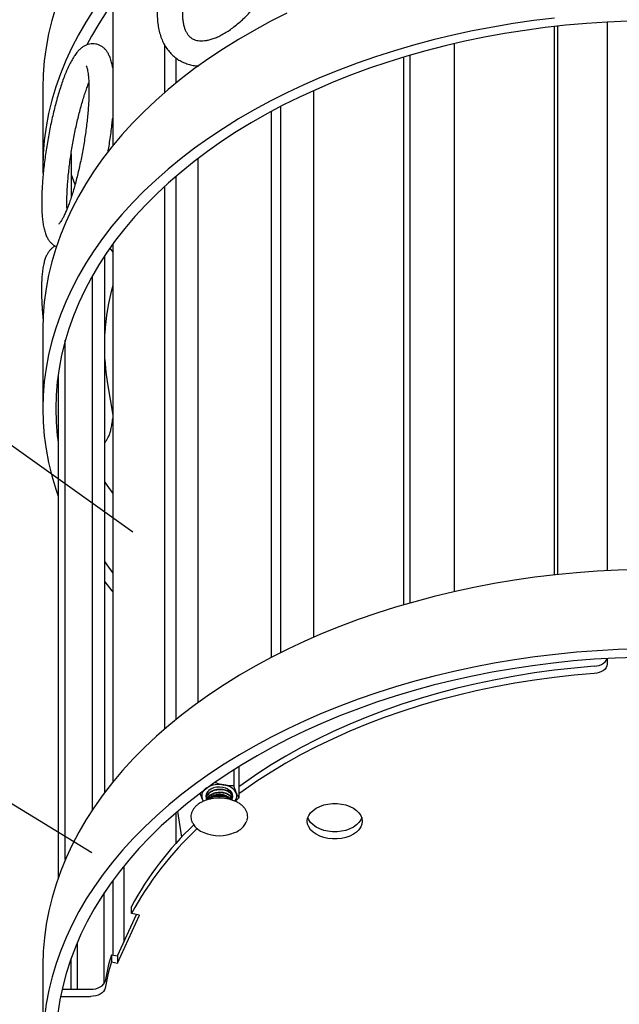
# Model space of a CAD drawing. Units: inches. Extents: x 0.1 to 8.5, y 0.3 to 10.8.
# Drawn here: x 5.6 to 6.6, y 3.6 to 5.1 of the extents above; entities that cross this region are included whole.
import ezdxf

# ---------------------------------------------------------------- set-up
doc = ezdxf.new("R2010")
doc.units = ezdxf.units.IN
doc.header["$MEASUREMENT"] = 0
doc.dimstyles.new('SLDDIMSTYLE1', dxfattribs={"dimtxt": 0.18, "dimasz": 0.098425, "dimexe": 0, "dimexo": 0.0625, "dimgap": 0, "dimtad": 0, "dimtih": 1, "dimtoh": 1, "dimdec": 0, "dimrnd": 1e-09, "dimzin": 0, "dimdsep": 46, "dimlunit": 5, "dimtxsty": 'Standard', "dimblk1": 'NONE', "dimblk2": 'NONE', "dimsah": 1, "dimcen": 0.09, "dimadec": 0, "dimazin": 0, "dimtfac": 0.098425, "dimtdec": 0, "dimtofl": 0, "dimtmove": 0, "dimatfit": 3, "dimldrblk": 'NONE', "dimfxl": 0, "dimfrac": 2, "dimtolj": 1, "dimtzin": 0, "dimarcsym": 0})

# ---------------------------------------------------------------- blocks, each defined once
blk = doc.blocks.new('_None')

msp = doc.modelspace()

# ---------------------------------------------------------------- linework, layer by layer
at = {"color": 7, "linetype": 'Continuous', "lineweight": 25}
for p, q in [((5.75181963, 5.15998014), (5.75181963, 4.93086093)), ((6.46162489, 4.24233269), (6.46162489, 5.12245891)), ((6.46698333, 4.24291527), (6.46698333, 5.12305438)), ((6.54600527, 5.12955347), (6.54600527, 4.24927513)), ((5.83515296, 5.0931699), (5.83515296, 5.01632188)), ((6.3005654, 4.21540261), (6.3005654, 5.09490424)), ((6.21892783, 5.07321947), (6.21892783, 4.19425071)), ((6.2293445, 5.07630285), (6.2293445, 4.19725593)), ((5.85319516, 5.07224576), (5.85319516, 5.03144427)), ((5.63975527, 5.02384726), (5.63975527, 4.89617318)), ((6.07459026, 5.01965384), (6.07459026, 4.14218715)), ((6.02174006, 4.11751661), (6.02174006, 4.99415731)), ((6.0070333, 4.110018), (6.0070333, 4.98639044)), ((5.68501282, 4.91826567), (5.68501282, 4.84765565)), ((5.88898542, 4.03751106), (5.88898542, 4.91076388)), ((5.85319516, 4.88179944), (5.85319516, 4.01005168)), ((5.83515296, 4.86574651), (5.83515296, 3.99492929)), ((5.75181963, 4.77296811), (5.75181963, 3.90946834)), ((5.74718632, 4.7665042), (5.75181963, 4.7600403)), ((5.73930233, 3.89348866), (5.73930233, 4.75503223)), ((5.71918791, 3.86513967), (5.71918791, 4.72244877)), ((5.73930233, 4.6503021), (5.74080044, 4.64807341)), ((5.63975527, 4.63683522), (5.63975527, 4.50916115)), ((5.74013411, 4.63535684), (5.73930233, 4.63958796)), ((5.67578247, 3.78551537), (5.67578247, 4.61901438)), ((5.66417949, 4.56272678), (5.66417949, 3.75589291)), ((5.74358779, 4.54909487), (5.75181963, 4.49872653)), ((6.54600527, 4.10816088), (6.54600527, 4.09912763)), ((5.9461656, 3.92926174), (5.9461656, 3.90459626)), ((5.95462703, 3.93460575), (5.95462703, 3.884298)), ((5.90221521, 3.88841203), (5.90221521, 3.88779822)), ((5.90235318, 3.88887117), (5.9022191, 3.88841154)), ((5.90301153, 3.88621742), (5.90248014, 3.88814105)), ((5.90372363, 3.89356903), (5.9035597, 3.89300707)), ((5.90221521, 3.88350149), (5.90221521, 3.88288768)), ((5.92304854, 3.88710225), (5.92304854, 3.88417931)), ((5.94388187, 3.88534295), (5.94388187, 3.88595676)), ((5.85319516, 3.86040685), (5.85319516, 3.81122554)), ((5.85578011, 3.86262112), (5.8625198, 3.82138283)), ((5.76986182, 3.77507105), (5.76986182, 3.65316477)), ((5.75181963, 3.75157552), (5.75181963, 3.63228822)), ((5.73821655, 3.58698721), (5.73821655, 3.73200928)), ((5.78188424, 3.6989034), (5.78188424, 3.71034938)), ((5.79474985, 3.69648782), (5.78188424, 3.6989034)), ((5.75970258, 3.63080816), (5.78995747, 3.69738761)), ((5.75970258, 3.61936218), (5.79474985, 3.69648782)), ((5.6953491, 3.57724252), (5.6953491, 3.65307895)), ((5.68501282, 3.57724252), (5.68501282, 3.62671387)), ((5.74970373, 3.63268549), (5.74970373, 3.62123951)), ((5.74970373, 3.63268549), (5.75970258, 3.63080816)), ((5.74970373, 3.62123951), (5.75970258, 3.61936218)), ((5.75970258, 3.63080816), (5.75970258, 3.61936218)), ((5.63975527, 3.61544263), (5.63975527, 3.48776856)), ((5.67064115, 3.57724252), (5.7162894, 3.57724252)), ((5.66822413, 3.56579654), (5.7162894, 3.56579654))]:
    msp.add_line(p, q, dxfattribs=at)
at = {"color": 7, "linetype": 'Continuous', "lineweight": 25, "flags": 128}
for points in [[(5.89026521, 5.2987487), (5.88247772, 5.29276604), (5.86162667, 5.27595946), (5.84169051, 5.25870029), (5.82269301, 5.24100908), (5.8046568, 5.22290693), (5.78760339, 5.2044154), (5.77155308, 5.18555653), (5.75652501, 5.1663528), (5.7425371, 5.14682709), (5.729606, 5.12700268), (5.71774713, 5.10690318), (5.71027681, 5.09304044)], [(5.66045331, 5.15326398), (5.65414429, 5.13192588), (5.6489723, 5.11046176), (5.64494338, 5.08889665), (5.64206222, 5.0672557), (5.64033218, 5.04556414), (5.63975527, 5.02384726)], [(5.72168159, 5.14959289), (5.70875056, 5.12952618), (5.6968929, 5.10918739), (5.68612243, 5.08860024), (5.67645171, 5.06778873), (5.66789201, 5.04677711), (5.66045331, 5.02558991), (5.65414429, 5.0042518), (5.6489723, 4.98278769), (5.64494338, 4.96122258), (5.64206222, 4.93958163), (5.64033218, 4.91789007), (5.63975527, 4.89617318), (5.63985397, 4.88718936)], [(6.03139635, 5.1436765), (6.00482449, 5.13025889), (5.9789808, 5.11626597), (5.95389539, 5.10171406), (5.92959752, 5.08662012), (5.90611552, 5.07100175), (5.88347676, 5.05487716), (5.86170764, 5.03826515), (5.84083355, 5.0211851), (5.82087882, 5.00365691), (5.80186671, 4.98570102), (5.7838194, 4.96733837), (5.76675793, 4.94859036), (5.75070219, 4.92947887), (5.7356709, 4.91002616), (5.72168159, 4.89025493), (5.70875056, 4.87018822), (5.6968929, 4.84984943), (5.68612243, 4.82926228), (5.67645171, 4.80845076), (5.66789201, 4.78743915), (5.66045331, 4.76625194), (5.65414429, 4.74491384), (5.6489723, 4.72344972), (5.64494338, 4.70188462), (5.64206222, 4.68024367), (5.64033218, 4.6585521), (5.63975527, 4.63683522)], [(6.46119812, 5.13600397), (6.42800193, 5.13194861), (6.39504048, 5.12716711), (6.36235222, 5.12166504), (6.32997525, 5.11544882), (6.29794732, 5.10852569), (6.26630578, 5.10090373), (6.23508753, 5.09259183), (6.20432895, 5.08359967), (6.17406591, 5.07393775), (6.1443337, 5.06361732), (6.11516699, 5.05265041), (6.08659977, 5.04104983), (6.05866537, 5.02882908), (6.03139635, 5.01600243), (6.00482449, 5.00258482), (5.9789808, 4.9885919), (5.95389539, 4.97403999), (5.92959752, 4.95894605), (5.90611552, 4.94332768), (5.88347676, 4.92720309), (5.86170764, 4.91059108), (5.84083355, 4.89351102), (5.82087882, 4.87598283), (5.80186671, 4.85802694), (5.7838194, 4.83966429), (5.76675793, 4.82091629), (5.75070219, 4.80180479), (5.7356709, 4.78235209), (5.72168159, 4.76258085), (5.70875056, 4.74251415), (5.6968929, 4.72217536), (5.68612243, 4.7015882), (5.67645171, 4.68077669), (5.66789201, 4.65976508), (5.66045331, 4.63857787), (5.65414429, 4.61723977), (5.6489723, 4.59577565), (5.64494338, 4.57421054), (5.64206222, 4.55256959), (5.64033218, 4.53087803), (5.63975527, 4.50916115), (5.64033218, 4.48744426), (5.64206222, 4.4657527), (5.64494338, 4.44411175), (5.6489723, 4.42254664), (5.65414429, 4.40108253), (5.66045331, 4.37974442), (5.66417949, 4.36871087)], [(6.5791948, 5.1310269), (6.54583199, 5.12954384), (6.5125687, 5.12732146), (6.47944456, 5.1243624), (6.44649906, 5.12067019), (6.41377145, 5.11624924), (6.38130074, 5.11110481), (6.34912561, 5.10524303), (6.31728443, 5.09867089), (6.28581512, 5.09139623), (6.2547552, 5.0834277), (6.22414167, 5.0747748), (6.19401103, 5.06544785), (6.16439917, 5.05545797), (6.1353414, 5.04481705), (6.10687232, 5.03353779), (6.07902588, 5.02163361), (6.05183526, 5.00911871), (6.02533286, 4.996008), (5.99955026, 4.98231711), (5.9745182, 4.96806234), (5.9502665, 4.9532607), (5.92682406, 4.93792981), (5.90421882, 4.92208796), (5.88247772, 4.90575401), (5.86162667, 4.88894743), (5.84169051, 4.87168825), (5.82269301, 4.85399705), (5.8046568, 4.83589489), (5.78760339, 4.81740336), (5.77155308, 4.7985445), (5.75652501, 4.77934077), (5.7425371, 4.75981506), (5.729606, 4.73999064), (5.71774713, 4.71989114), (5.70697462, 4.69954051), (5.69730131, 4.678963), (5.68873872, 4.65818313), (5.68129707, 4.63722567), (5.67498521, 4.61611559), (5.66981068, 4.59487806), (5.66577963, 4.57353837), (5.66289687, 4.55212197), (5.66116584, 4.53065436), (5.66058861, 4.50916115), (5.66116584, 4.48766793), (5.66289687, 4.46620033), (5.66417949, 4.45559551)], [(5.68501282, 4.88490194), (5.68873872, 4.87482527), (5.69101911, 4.86899935)], [(5.73930233, 4.5880945), (5.74100556, 4.56786221), (5.74358779, 4.54909487)], [(5.73930233, 4.39096414), (5.7425371, 4.38618131), (5.75181963, 4.37302826)], [(6.59756059, 4.25120648), (6.56381106, 4.25013846), (6.53013794, 4.24833041), (6.49658048, 4.24578444), (6.46317782, 4.24250353), (6.42996889, 4.23849149), (6.39699241, 4.233753), (6.36428684, 4.22829359), (6.33189031, 4.22211962), (6.29984059, 4.21523829), (6.26817505, 4.20765763), (6.23693061, 4.19938648), (6.2061437, 4.19043447), (6.17585022, 4.18081204), (6.14608548, 4.17053043), (6.1168842, 4.1596016), (6.08828041, 4.14803831), (6.06030747, 4.13585403), (6.032998, 4.12306298), (6.00638384, 4.10968007), (5.98049601, 4.0957209), (5.95536471, 4.08120174), (5.93101922, 4.06613953), (5.90748795, 4.05055183), (5.88479832, 4.03445681), (5.8629768, 4.01787324), (5.84204881, 4.00082045), (5.82203878, 3.98331833), (5.80297001, 3.96538728), (5.78486476, 3.94704821), (5.76774412, 3.92832251), (5.75162807, 3.909232), (5.73653538, 3.88979895), (5.72248367, 3.870046), (5.70948931, 3.84999621), (5.69756745, 3.82967293), (5.68673199, 3.80909987), (5.67699557, 3.78830102), (5.66836954, 3.76730062), (5.66086396, 3.74612316), (5.65448757, 3.72479333), (5.64924782, 3.703336), (5.64515081, 3.6817762), (5.64220132, 3.66013905), (5.64040279, 3.63844979), (5.63975731, 3.6167337), (5.63975527, 3.61544263)], [(5.73930233, 4.26329006), (5.7425371, 4.25850723), (5.75181963, 4.24535419)], [(5.73930233, 4.23111512), (5.75070219, 4.2165175), (5.75181963, 4.21513544)], [(6.59756059, 4.1235324), (6.56381106, 4.12246438), (6.53013794, 4.12065634), (6.49658048, 4.11811037), (6.46317782, 4.11482945), (6.42996889, 4.11081741), (6.39699241, 4.10607892), (6.36428684, 4.10061951), (6.33189031, 4.09444555), (6.29984059, 4.08756422), (6.26817505, 4.07998356), (6.23693061, 4.0717124), (6.2061437, 4.06276039), (6.17585022, 4.05313797), (6.14608548, 4.04285635), (6.1168842, 4.03192752), (6.08828041, 4.02036423), (6.06030747, 4.00817996), (6.032998, 3.99538891), (6.00638384, 3.98200599), (5.98049601, 3.96804682), (5.95536471, 3.95352767), (5.93101922, 3.93846546), (5.90748795, 3.92287775), (5.88479832, 3.90678273), (5.8629768, 3.89019916), (5.84204881, 3.87314638), (5.82203878, 3.85564425), (5.80297001, 3.83771321), (5.78486476, 3.81937414), (5.76774412, 3.80064843), (5.75162807, 3.78155793), (5.73653538, 3.76212487), (5.72248367, 3.74237193), (5.70948931, 3.72232213), (5.69756745, 3.70199886), (5.68673199, 3.6814258), (5.67699557, 3.66062694), (5.66836954, 3.63962654), (5.66086396, 3.61844908), (5.65448757, 3.59711926), (5.64924782, 3.57566193), (5.64515081, 3.55410212), (5.64220132, 3.53246498)], [(6.59205356, 4.11000768), (6.55866304, 4.10880968), (6.52535675, 4.10687158), (6.49217437, 4.10419569), (6.45915546, 4.10078518), (6.42633936, 4.09664413), (6.39376517, 4.09177748), (6.36147172, 4.08619101), (6.3294975, 4.07989139), (6.2978806, 4.07288613), (6.2666587, 4.06518358), (6.23586902, 4.0567929), (6.20554824, 4.04772411), (6.1757325, 4.03798802), (6.14645733, 4.02759621), (6.11775762, 4.01656108), (6.08966757, 4.00489578), (6.06222066, 3.99261421), (6.0354496, 3.979731), (6.00938628, 3.96626151), (5.98406177, 3.9522218), (5.95950625, 3.93762859), (5.93574898, 3.92249927), (5.91281827, 3.90685187), (5.89074146, 3.89070504), (5.86954484, 3.87407803), (5.84925369, 3.85699064), (5.82989218, 3.83946325), (5.81148338, 3.82151673), (5.79404924, 3.80317248), (5.77761053, 3.78445236), (5.76218684, 3.76537867), (5.74779655, 3.74597415), (5.73445681, 3.72626193), (5.72218351, 3.70626548), (5.71099129, 3.68600865), (5.70089349, 3.66551557), (5.69190212, 3.64481067), (5.68402792, 3.62391861), (5.67728027, 3.60286431), (5.6716672, 3.58167284), (5.6671954, 3.56036947), (5.66387021, 3.53897957)], [(6.52528997, 4.09561023), (6.49309717, 4.0928092), (6.46108353, 4.08925971), (6.42929115, 4.08496644), (6.39776186, 4.07993504), (6.3665371, 4.07417212), (6.33565795, 4.06768526), (6.305165, 4.06048299), (6.27509837, 4.05257479), (6.24549758, 4.04397105), (6.21640158, 4.03468308), (6.18784861, 4.02472311), (6.15987624, 4.01410422), (6.13252124, 4.00284039), (6.10581959, 3.99094643), (6.0798064, 3.97843798), (6.05451589, 3.96533148), (6.0299813, 3.95164418), (6.00623492, 3.93739407), (5.98330795, 3.92259989), (5.96123057, 3.9072811), (5.95462703, 3.90247553)], [(6.52528997, 4.09561023), (6.5294539, 4.09617319), (6.53339086, 4.09721078), (6.53697109, 4.0986888), (6.5400766, 4.10055854), (6.54260502, 4.10275838), (6.54447302, 4.1052158), (6.54561903, 4.10784982), (6.54569843, 4.10814382)], [(6.54600527, 4.09912763), (6.54561903, 4.09640384), (6.54447302, 4.09376982), (6.54260502, 4.0913124), (6.5400766, 4.08911256), (6.53697109, 4.08724282), (6.53339086, 4.0857648), (6.5294539, 4.08472721), (6.52528997, 4.08416425)], [(6.52528997, 4.08416425), (6.49309717, 4.08136321), (6.46108353, 4.07781373), (6.42929115, 4.07352046), (6.39776186, 4.06848906), (6.3665371, 4.06272614), (6.33565795, 4.05623928), (6.305165, 4.04903701), (6.27509837, 4.04112881), (6.24549758, 4.03252507), (6.21640158, 4.0232371), (6.18784861, 4.01327713), (6.15987624, 4.00265824), (6.13252124, 3.99139441), (6.10581959, 3.97950045), (6.0798064, 3.966992), (6.05451589, 3.9538855), (6.0299813, 3.9401982), (6.00623492, 3.92594809), (5.98330795, 3.91115391), (5.96123057, 3.89583512), (5.95462703, 3.89102955)], [(5.94336543, 3.88296095), (5.94361546, 3.88341907), (5.94463276, 3.88658593), (5.94448644, 3.88981823), (5.9431844, 3.89294171), (5.94079683, 3.89578799), (5.93745245, 3.89820362), (5.93333155, 3.90005837), (5.92865629, 3.90125226), (5.92367871, 3.90172093), (5.91866716, 3.90143909), (5.91389181, 3.90042196), (5.9096101, 3.89872436), (5.90605287, 3.89643781), (5.90341187, 3.89368558), (5.90182949, 3.89061605), (5.90139104, 3.88739469), (5.90206942, 3.88431914)], [(5.94239324, 3.88144695), (5.94109246, 3.88316959), (5.93811574, 3.88572407), (5.93428316, 3.88775322), (5.92981243, 3.88914178), (5.92495748, 3.88981088), (5.9199941, 3.88972251), (5.91520423, 3.88888168), (5.91085993, 3.88733617), (5.90720798, 3.88517376), (5.90445582, 3.88251728), (5.90361307, 3.88129844)], [(5.89570077, 3.88308952), (5.8968912, 3.88083533), (5.89800842, 3.87930644)], [(6.06423444, 3.84701612), (6.06483824, 3.85169995), (6.06663315, 3.85625601), (6.06957024, 3.86056003), (6.07356936, 3.86449461), (6.07852145, 3.86795243), (6.08429142, 3.87083915), (6.09072188, 3.87307605), (6.09763743, 3.8746021), (6.10484942, 3.87537567), (6.11216113, 3.87537567), (6.11937312, 3.8746021), (6.12628866, 3.87307605), (6.13271912, 3.87083915), (6.13848909, 3.86795243), (6.14344118, 3.86449461), (6.14744031, 3.86056003), (6.15037739, 3.85625601), (6.15217231, 3.85169995), (6.15277611, 3.84701612), (6.15217231, 3.8423323), (6.15037739, 3.83777623), (6.14744031, 3.83347221), (6.14344118, 3.82953763), (6.13848909, 3.82607982), (6.13271912, 3.82319309), (6.12628866, 3.8209562), (6.11937312, 3.81943015), (6.11216113, 3.81865657), (6.10484942, 3.81865657), (6.09763743, 3.81943015), (6.09072188, 3.8209562), (6.08429142, 3.82319309), (6.07852145, 3.82607982), (6.07356936, 3.82953763), (6.06957024, 3.83347221), (6.06663315, 3.83777623), (6.06483824, 3.8423323), (6.06423444, 3.84701612)], [(6.15187158, 3.85273911), (6.15037739, 3.84922221), (6.14744031, 3.84491819), (6.14344118, 3.84098361), (6.13848909, 3.8375258), (6.13271912, 3.83463907), (6.12628866, 3.83240218), (6.11937312, 3.83087613), (6.11216113, 3.83010255), (6.10484942, 3.83010255), (6.09763743, 3.83087613), (6.09072188, 3.83240218), (6.08429142, 3.83463907), (6.07852145, 3.8375258), (6.07356936, 3.84098361), (6.06957024, 3.84491819), (6.06663315, 3.84922221), (6.06513897, 3.85273911)], [(5.7162894, 3.57724252), (5.72052686, 3.5774908), (5.72462466, 3.57822744), (5.72844774, 3.57942816), (5.73187007, 3.5810534), (5.73477888, 3.58304958), (5.73707827, 3.58535091), (5.73869247, 3.58788154), (5.73956827, 3.59055806)], [(5.73956827, 3.57911208), (5.73869247, 3.57643556), (5.73707827, 3.57390493), (5.73477888, 3.5716036), (5.73187007, 3.56960742), (5.72844774, 3.56798218), (5.72462466, 3.56678146), (5.72052686, 3.56604482), (5.7162894, 3.56579654)]]:
    msp.add_lwpolyline(points, dxfattribs=at)
at = {"color": 7, "linetype": 'Continuous', "lineweight": 25}
for centre, radius, start, end in [((6.1149975, 4.60821095), 0.3763103, 164.81872976, 176.7235404), ((5.92300624, 3.86642347), 0.03964615, 79.2865501, 120.2583022), ((5.92813566, 3.8798856), 0.02559124, 29.55827286, 84.97691273), ((5.90930813, 3.88773395), 0.01437815, 115.89624802, 198.84563998), ((5.9110253, 3.8884506), 0.00880957, 178.16533391, 196.0198755), ((5.92304854, 3.85525591), 0.03289481, 69.20032048, 110.79967952), ((5.93856372, 3.88777421), 0.01274511, 318.3173165, 21.81280627), ((6.25504947, 3.4520256), 0.53908859, 133.7880085, 151.36773906), ((5.91005921, 3.86105848), 0.03430272, 210.75010523, 250.09168973), ((5.93654403, 3.85982767), 0.03297316, 289.8096134, 338.82544007), ((6.25733789, 3.43906075), 0.54182505, 133.02502183, 151.34272542), ((5.92304854, 3.88722049), 0.06341049, 247.10449987, 292.89550013), ((6.12215881, 3.52079341), 0.38889925, 163.27880542, 169.66576718), ((6.12215881, 3.50934743), 0.38889925, 163.27880542, 169.66576718)]:
    msp.add_arc(centre, radius, start, end, dxfattribs=at)
for points, knots in [([(5.93603228, 5.33781265), (5.93431768, 5.3366894), (5.92937818, 5.3334535), (5.9213095, 5.32750025), (5.91192637, 5.31975859), (5.90278385, 5.31133844), (5.89392736, 5.30230996), (5.88540326, 5.292727), (5.8772563, 5.28264949), (5.86953024, 5.2721375), (5.8622676, 5.26125278), (5.85550969, 5.25005857), (5.84929622, 5.23861924), (5.84366492, 5.22699958), (5.83865124, 5.21526383), (5.83428863, 5.20347546), (5.83060888, 5.19169707), (5.82764244, 5.17999026), (5.82541892, 5.1684158), (5.82396762, 5.15703448), (5.82331779, 5.14590867), (5.82349821, 5.13510735), (5.82453405, 5.1247099), (5.82644131, 5.11480699), (5.82922009, 5.10549707), (5.83284885, 5.09687886), (5.83728235, 5.08904142), (5.84245604, 5.08205377), (5.84829573, 5.07596088), (5.85472742, 5.07078465), (5.86168485, 5.06653771), (5.86910432, 5.06320973), (5.87694727, 5.0608515), (5.88399633, 5.05948783), (5.88849052, 5.05928821), (5.89017183, 5.05921354)], [0, 0, 0, 0, 0.0170199763, 0.0490320116, 0.0809539017, 0.1127896064, 0.1445455683, 0.1762341543, 0.207870705, 0.2394719348, 0.2710551552, 0.3026379689, 0.3342343253, 0.3658602718, 0.3975341788, 0.4292746091, 0.4610999355, 0.4930274002, 0.5250711908, 0.5572388817, 0.5895253517, 0.6219032976, 0.6542901847, 0.6865477846, 0.7184997705, 0.7499493559, 0.7807338186, 0.8107803775, 0.8401311511, 0.8689294275, 0.8973853679, 0.9257254892, 0.9541326697, 0.9828406713, 1, 1, 1, 1]), ([(5.957858, 5.30374419), (5.95918677, 5.30457621), (5.96303473, 5.30698564), (5.96927895, 5.3103749), (5.97643179, 5.31362759), (5.98322379, 5.31605786), (5.98957962, 5.31769832), (5.99543561, 5.31858369), (6.000752, 5.31876829), (6.00552908, 5.31830957), (6.00982311, 5.31724336), (6.01375424, 5.31553368), (6.01725165, 5.31315821), (6.02035003, 5.31007792), (6.02299427, 5.30641145), (6.02531322, 5.3019962), (6.02726821, 5.29673234), (6.02877362, 5.2905637), (6.02972948, 5.2837177), (6.03010488, 5.27622333), (6.02986843, 5.26812899), (6.02899496, 5.2594988), (6.02746782, 5.25040596), (6.02527945, 5.24093014), (6.02243185, 5.23115725), (6.01893643, 5.22117718), (6.01481344, 5.21108194), (6.01009131, 5.2009642), (6.00480603, 5.19091614), (5.99900043, 5.18102853), (5.99272374, 5.17138989), (5.98603149, 5.16208636), (5.9789847, 5.15320015), (5.97164938, 5.14480864), (5.96409558, 5.13698312), (5.95639747, 5.1297885), (5.94863295, 5.12328228), (5.94088305, 5.11751331), (5.93323122, 5.11252034), (5.92576218, 5.10833038), (5.91856016, 5.10495684), (5.91170627, 5.10239779), (5.9052775, 5.10063553), (5.89933975, 5.09963471), (5.8939374, 5.09934394), (5.88907766, 5.09970494), (5.88471418, 5.10067589), (5.88073576, 5.10227735), (5.87718259, 5.1045355), (5.87402877, 5.10748859), (5.87131229, 5.11105701), (5.86892451, 5.1153662), (5.86689569, 5.12052277), (5.86530917, 5.12658938), (5.86426858, 5.13333479), (5.86380355, 5.1407341), (5.86394594, 5.14874184), (5.86472211, 5.1572959), (5.86614998, 5.1663239), (5.86823857, 5.17574736), (5.87098729, 5.18548115), (5.87438614, 5.19543583), (5.87841615, 5.20551964), (5.88305007, 5.21563992), (5.88825304, 5.22570434), (5.8939832, 5.23562187), (5.90019229, 5.24530365), (5.90682568, 5.25466309), (5.91382314, 5.26361726), (5.92111937, 5.27208825), (5.92864477, 5.28000265), (5.93632646, 5.2872991), (5.94408445, 5.29390188), (5.95129089, 5.29939902), (5.95585735, 5.30242044), (5.957858, 5.30374419)], [0, 0, 0, 0, 0.0070893057, 0.0205297578, 0.0339034529, 0.0472219434, 0.0605206088, 0.0738427737, 0.0872872679, 0.1010248946, 0.1153375391, 0.1306661411, 0.1475276282, 0.1628956685, 0.1769927714, 0.1903463216, 0.2045298967, 0.2182430744, 0.2317321523, 0.2451453184, 0.2585533711, 0.2719929108, 0.2854875494, 0.2990454351, 0.3126658939, 0.3263433718, 0.3400697635, 0.3538357578, 0.3676315738, 0.3814473251, 0.3952731592, 0.4090989579, 0.4229119538, 0.4367022245, 0.4504597196, 0.4641743194, 0.4778360672, 0.4914356886, 0.5049655806, 0.5184215466, 0.5318056973, 0.5451311451, 0.5584294477, 0.5717428888, 0.5851590451, 0.5988353678, 0.6130329596, 0.6281659257, 0.6447655078, 0.6604145032, 0.6746820813, 0.6881331712, 0.7024260867, 0.716192975, 0.7297040527, 0.7431223782, 0.7565291913, 0.7699619741, 0.7834474973, 0.7969957295, 0.8106070233, 0.8242763805, 0.8379959753, 0.8517566195, 0.8655485724, 0.8793619504, 0.893186893, 0.9070135879, 0.9208291459, 0.9346234828, 0.9483865665, 0.9621082783, 0.9757786124, 0.9893881425, 1, 1, 1, 1]), ([(5.75181963, 5.05615397), (5.75167971, 5.05710176), (5.75111796, 5.06090689), (5.7496441, 5.06695415), (5.74740749, 5.07372754), (5.74467712, 5.07933837), (5.74174956, 5.08374741), (5.7384074, 5.08744342), (5.73456314, 5.09050203), (5.73006777, 5.09292959), (5.72502911, 5.09447924), (5.71974219, 5.09495685), (5.71470844, 5.09441971), (5.71004952, 5.0930467), (5.70576259, 5.09097968), (5.70174689, 5.08826274), (5.69783332, 5.08479616), (5.69383184, 5.08031843), (5.68966938, 5.07455619), (5.68547405, 5.06753069), (5.68150802, 5.05973636), (5.67884881, 5.05382191), (5.67753232, 5.05069887), (5.67737552, 5.05032692)], [0, 0, 0, 0, 0.023213592, 0.093196207, 0.1672225031, 0.2218685954, 0.2679150903, 0.3089865162, 0.3471212963, 0.3836680858, 0.4233863634, 0.4613760155, 0.4984510995, 0.5356266974, 0.5742398023, 0.6159654181, 0.6630769796, 0.7185895156, 0.7849937274, 0.8584473311, 0.9291372843, 0.9915602118, 1, 1, 1, 1]), ([(5.70945828, 5.0591713), (5.70945572, 5.05917696), (5.70944884, 5.0591922), (5.70988173, 5.05825457), (5.71050657, 5.05638459), (5.71125822, 5.05345421), (5.71201369, 5.04947331), (5.71270317, 5.04442429), (5.71326137, 5.03834597), (5.71364208, 5.03129818), (5.71381201, 5.02335922), (5.71374939, 5.01461595), (5.71344107, 5.00515972), (5.71288055, 4.99508385), (5.71206636, 4.98448266), (5.71100111, 4.97345102), (5.70969069, 4.96208428), (5.70814383, 4.95047811), (5.70637177, 4.93872838), (5.70438802, 4.92693089), (5.70220829, 4.91518163), (5.6998504, 4.90357618), (5.69733419, 4.89220915), (5.69468143, 4.88117342), (5.69191591, 4.87056014), (5.68906374, 4.86045876), (5.68615374, 4.85095684), (5.68321803, 4.84213999), (5.68029316, 4.83409184), (5.6774216, 4.82689381), (5.67465472, 4.8206249), (5.67205498, 4.81535866), (5.66970653, 4.8111634), (5.66777429, 4.80818719), (5.6663793, 4.80634824), (5.66551232, 4.80541849), (5.66545055, 4.80536887), (5.6654238, 4.80534738)], [0, 0, 0, 0, 0.0124957126, 0.0336249267, 0.056400417, 0.0809178714, 0.1070642632, 0.1346059993, 0.1632700901, 0.1927995323, 0.2229794717, 0.2536423045, 0.2846621242, 0.3159458676, 0.3474248286, 0.3790477848, 0.4107758298, 0.4425786077, 0.4744315778, 0.5063139917, 0.538207332, 0.5700899778, 0.6019421049, 0.6337438006, 0.6654718845, 0.6970980823, 0.728586577, 0.7598906097, 0.7909476976, 0.8216729432, 0.8519499768, 0.8816196936, 0.9104690514, 0.9382275074, 0.9616120066, 0.9833789421, 1, 1, 1, 1]), ([(5.67737552, 5.05032692), (5.67676583, 5.04884996), (5.67495825, 5.04447114), (5.67201705, 5.0366668), (5.66859527, 5.02674311), (5.66529524, 5.01628355), (5.66212154, 5.00535092), (5.65908309, 4.9939947), (5.65619173, 4.98227685), (5.65346101, 4.97026414), (5.65090519, 4.95802797), (5.64853856, 4.9456427), (5.64637502, 4.93318459), (5.64442791, 4.92073151), (5.64270962, 4.90836125), (5.64123148, 4.89615051), (5.64000368, 4.88417319), (5.63903542, 4.87249999), (5.63833509, 4.86119707), (5.63791074, 4.85032447), (5.63777083, 4.83993389), (5.63792577, 4.83006564), (5.63839081, 4.8207438), (5.63919216, 4.81196818), (5.64037973, 4.80370117), (5.642057, 4.79585114), (5.64421469, 4.78899049), (5.6468286, 4.78322413), (5.64969666, 4.7786467), (5.6529335, 4.77479875), (5.65671469, 4.7716825), (5.65961325, 4.76973981), (5.66132703, 4.76913938), (5.66146328, 4.76909165)], [0, 0, 0, 0, 0.0184539211, 0.0547112087, 0.0905033521, 0.1259208609, 0.1610786635, 0.1960530506, 0.2308969807, 0.2656489738, 0.3003384512, 0.3349891325, 0.3696213462, 0.404253748, 0.4388987303, 0.4735752974, 0.5083047012, 0.5431121324, 0.5780291525, 0.6130972617, 0.6483734585, 0.6839393415, 0.7199166991, 0.7564952803, 0.7939831033, 0.832889274, 0.8739492361, 0.9059711468, 0.9325241546, 0.9559869982, 0.9776125437, 0.9982202577, 1, 1, 1, 1]), ([(5.67850686, 4.82972945), (5.6784412, 4.83134132), (5.67827269, 4.83547794), (5.67825802, 4.84299037), (5.67844875, 4.8521168), (5.67889865, 4.86193537), (5.67959962, 4.8723129), (5.68055394, 4.88316539), (5.68175623, 4.89439481), (5.68319922, 4.90590639), (5.68487269, 4.91760412), (5.68676413, 4.92939219), (5.68885881, 4.94117475), (5.69113982, 4.9528559), (5.69358822, 4.96434053), (5.69618309, 4.97553495), (5.69890155, 4.98634704), (5.70171861, 4.99668756), (5.7046065, 5.00646436), (5.70753557, 5.01560483), (5.71046799, 5.02397322), (5.71248263, 5.02930809), (5.71350227, 5.03178989), (5.71356553, 5.03194387)], [0, 0, 0, 0, 0.0313685773, 0.0805024395, 0.130294893, 0.1805741044, 0.2312133434, 0.2821186496, 0.3332193158, 0.3844608851, 0.4358000704, 0.4872010375, 0.5386325996, 0.5900636203, 0.6414586295, 0.6927870853, 0.744014266, 0.7950986421, 0.8459884301, 0.8966168666, 0.946895586, 0.9967053069, 1, 1, 1, 1]), ([(5.74432307, 4.92071092), (5.74488799, 4.92395746), (5.74617486, 4.93135302), (5.74793051, 4.94290153), (5.74960715, 4.95524026), (5.7509187, 4.96617693), (5.7515587, 4.97284401), (5.75181963, 4.97556208)], [0, 0, 0, 0, 0.1749084786, 0.3984377625, 0.6220675445, 0.845922724, 1, 1, 1, 1]), ([(5.65946675, 4.77012238), (5.65913297, 4.76997461), (5.65727833, 4.76915351), (5.65444697, 4.7669298), (5.65104717, 4.76364928), (5.64818339, 4.75979194), (5.64566086, 4.7553099), (5.64340126, 4.74987068), (5.64140826, 4.74317848), (5.63979873, 4.73526224), (5.63862875, 4.72644376), (5.63787929, 4.71714587), (5.63748787, 4.7074093), (5.63741432, 4.69720741), (5.63763876, 4.68654068), (5.63813996, 4.67544573), (5.63893521, 4.66393742), (5.63965898, 4.65523617), (5.64019357, 4.65031089), (5.64028902, 4.6494314)], [0, 0, 0, 0, 0.0090089616, 0.0500571847, 0.0925693834, 0.1383692827, 0.1899367549, 0.250623484, 0.3235555509, 0.4053138723, 0.4844301873, 0.5599577764, 0.6331634062, 0.7049104821, 0.7757039997, 0.8458501424, 0.9155446546, 0.9849191314, 1, 1, 1, 1]), ([(5.73930233, 4.45483042), (5.73938448, 4.45491344), (5.74064973, 4.45619203), (5.74250913, 4.45908059), (5.74506536, 4.46364704), (5.74726872, 4.46924883), (5.74921928, 4.4761265), (5.75078566, 4.48410735), (5.75148153, 4.4902541), (5.75181963, 4.49324055)], [0, 0, 0, 0, 0.0080871883, 0.1245553325, 0.2565065854, 0.4126024144, 0.5997523634, 0.8055360986, 1, 1, 1, 1]), ([(5.91641389, 3.90932443), (5.91652265, 3.90928199), (5.91798992, 3.90870947), (5.92070288, 3.90777366), (5.92457781, 3.90661945), (5.92776086, 3.90585603), (5.92969942, 3.90550214), (5.93037635, 3.90537856)], [0, 0, 0, 0, 0.0239388835, 0.3229652431, 0.5885616684, 0.8563270771, 1, 1, 1, 1]), ([(5.93037635, 3.90537856), (5.93075064, 3.9053163), (5.9329687, 3.90494731), (5.93642552, 3.90458876), (5.94132791, 3.904401), (5.94434741, 3.90452288), (5.9461656, 3.90459626)], [0, 0, 0, 0, 0.0700648392, 0.4152114457, 0.6478690659, 1, 1, 1, 1]), ([(5.9461656, 3.90459626), (5.94685261, 3.90242189), (5.9478886, 3.89914304), (5.94931145, 3.89519502), (5.95003392, 3.8934069), (5.95039632, 3.89250998)], [0, 0, 0, 0, 0.4952513202, 0.7468182046, 1, 1, 1, 1]), ([(5.89570077, 3.88308952), (5.89560047, 3.88333221), (5.89537686, 3.88387332), (5.89482339, 3.88526506), (5.89399893, 3.88747282), (5.89319491, 3.88977233), (5.8927261, 3.89123053), (5.89262118, 3.89155687)], [0, 0, 0, 0, 0.0968164818, 0.2158683656, 0.5345765892, 0.895839254, 1, 1, 1, 1]), ([(5.94317445, 3.88320671), (5.94347437, 3.88391936), (5.9444437, 3.88622268), (5.94268183, 3.89031249), (5.93819496, 3.89444344), (5.93122253, 3.89711537), (5.92304563, 3.89786005), (5.91487734, 3.89650325), (5.90789868, 3.89321352), (5.90343652, 3.8884725), (5.90166641, 3.88409408), (5.90252153, 3.88169733), (5.9027303, 3.88111216)], [0, 0, 0, 0, 0.0508773636, 0.1644361276, 0.2786277221, 0.3928193165, 0.5063780806, 0.620919012, 0.7346900417, 0.8484610714, 0.9630020028, 1, 1, 1, 1]), ([(5.90865776, 3.89804456), (5.90854342, 3.89799118), (5.90616551, 3.89688123), (5.90356991, 3.89326422), (5.90164434, 3.88888388), (5.90257879, 3.88635308), (5.90284264, 3.88563848)], [0, 0, 0, 0, 0.0205909111, 0.4281873761, 0.8385420934, 1, 1, 1, 1]), ([(5.94387798, 3.88595726), (5.94387928, 3.88596119), (5.94440808, 3.88756358), (5.94254923, 3.89093358), (5.93823094, 3.89505532), (5.93121159, 3.89772963), (5.92305364, 3.89847403), (5.91485614, 3.89711597), (5.90797482, 3.89383151), (5.90315603, 3.88907457), (5.90253186, 3.88536152), (5.9022191, 3.883501)], [0, 0, 0, 0, 0.0003063189, 0.1248054928, 0.2499984649, 0.3751914369, 0.4996906108, 0.6252665754, 0.7499984649, 0.8747303543, 1, 1, 1, 1]), ([(5.94387798, 3.88104672), (5.94387928, 3.88105065), (5.94440808, 3.88265304), (5.94254915, 3.88602305), (5.93823124, 3.89014472), (5.93121049, 3.89281932), (5.92305775, 3.89356263), (5.91484068, 3.89220865), (5.90803206, 3.88890905), (5.90373058, 3.88493683), (5.90315644, 3.8821058), (5.9029554, 3.88111446)], [0, 0, 0, 0, 0.0003251988, 0.1324978318, 0.2654070249, 0.3983162181, 0.5304888511, 0.6638046424, 0.7962243343, 0.9286440263, 1, 1, 1, 1]), ([(5.9435978, 3.8813073), (5.94332452, 3.88265307), (5.94271623, 3.88564852), (5.93810791, 3.88953282), (5.93124292, 3.89220507), (5.92305049, 3.89294862), (5.91483702, 3.89159605), (5.90805376, 3.88829059), (5.90387864, 3.88453072), (5.90331682, 3.88193564), (5.90315219, 3.88117524)], [0, 0, 0, 0, 0.1130065423, 0.2515325087, 0.3900584751, 0.5278167542, 0.6667665018, 0.8047822806, 0.9427980594, 1, 1, 1, 1]), ([(5.91206492, 3.89981021), (5.91193849, 3.89976058), (5.91131784, 3.89951692), (5.91027543, 3.89899813), (5.90908539, 3.89834684), (5.90841202, 3.89788694), (5.90814194, 3.89770248)], [0, 0, 0, 0, 0.0870923765, 0.4275359304, 0.7703952262, 1, 1, 1, 1]), ([(5.91136754, 3.88600688), (5.91160297, 3.88609603), (5.91219262, 3.88631929), (5.91312294, 3.8866081), (5.91420716, 3.88688231), (5.91532446, 3.88709526), (5.91647314, 3.887247), (5.91760288, 3.88733659), (5.91871888, 3.8873726), (5.91982121, 3.88736197), (5.92091135, 3.88731007), (5.92198804, 3.88722492), (5.922695, 3.88714315), (5.92304854, 3.88710225)], [0, 0, 0, 0, 0.0551737382, 0.1381866962, 0.2214268788, 0.3174871374, 0.4137566665, 0.5105172621, 0.6073936903, 0.7054111785, 0.8034937673, 0.9017287531, 1, 1, 1, 1]), ([(5.92304854, 3.88710225), (5.92344218, 3.88714745), (5.92422961, 3.88723786), (5.92543269, 3.88732651), (5.92665537, 3.88737241), (5.92772721, 3.88736528), (5.92888473, 3.88731178), (5.93013484, 3.88719533), (5.93142022, 3.88698177), (5.93273795, 3.88667696), (5.93375482, 3.88637689), (5.93451735, 3.88608743), (5.93472954, 3.88600688)], [0, 0, 0, 0, 0.10937782552, 0.21880245896, 0.32841484036, 0.43811820543, 0.50178880362, 0.62930796272, 0.75720854689, 0.82132117198, 0.95027927592, 1, 1, 1, 1]), ([(5.94176472, 3.89124952), (5.94175528, 3.89147683), (5.94173223, 3.89203177), (5.94144579, 3.89290276), (5.94091497, 3.89416752), (5.94010522, 3.89538572), (5.93906157, 3.89652812), (5.93786294, 3.89761117), (5.93644048, 3.89859308), (5.93487979, 3.89944155), (5.93403878, 3.89980687), (5.93363152, 3.89998377)], [0, 0, 0, 0, 0.0650739673, 0.1588662616, 0.2540044013, 0.4402320619, 0.5347577767, 0.6306615493, 0.8168575698, 0.9113125375, 1, 1, 1, 1]), ([(5.95039632, 3.89250998), (5.95049661, 3.8922715), (5.95076156, 3.89164147), (5.95135669, 3.89029249), (5.95218157, 3.88855804), (5.95316602, 3.88670082), (5.95398066, 3.88531066), (5.95446504, 3.88455178), (5.95462703, 3.884298)], [0, 0, 0, 0, 0.07005207821, 0.18506526124, 0.41598737019, 0.64854721106, 0.88246737757, 1, 1, 1, 1]), ([(5.95490645, 3.87574619), (5.95401169, 3.87629385), (5.95143077, 3.87787359), (5.9466452, 3.88007649), (5.94047778, 3.88211909), (5.93390678, 3.88351982), (5.92709474, 3.88425816), (5.92019106, 3.88431691), (5.91335095, 3.88369534), (5.90672662, 3.88240543), (5.90046587, 3.88047222), (5.89470895, 3.87793257), (5.88958761, 3.87483468), (5.88522495, 3.87123938), (5.88173398, 3.86722331), (5.87920833, 3.86288216), (5.87772417, 3.85833536), (5.87728046, 3.8537031), (5.87797594, 3.84914451), (5.87897755, 3.84589425), (5.88000549, 3.84428606), (5.88015289, 3.84405546)], [0, 0, 0, 0, 0.0301509334, 0.0869705353, 0.1438040027, 0.2006100886, 0.2573876272, 0.3141541253, 0.3709352782, 0.4277510096, 0.4846285693, 0.5415903881, 0.5986426029, 0.6557473394, 0.7127580378, 0.7694420766, 0.8255343469, 0.8809383844, 0.9358998133, 0.9908086288, 1, 1, 1, 1]), ([(5.89755987, 3.87905128), (5.89730256, 3.8795606), (5.89668619, 3.8807807), (5.89606351, 3.88223962), (5.89570077, 3.88308952)], [0, 0, 0, 0, 0.4174435077, 1, 1, 1, 1]), ([(5.90622619, 3.88314154), (5.90641727, 3.88329281), (5.9069151, 3.8836869), (5.90772216, 3.88423847), (5.90864087, 3.88478637), (5.90955277, 3.88524663), (5.91046192, 3.88564743), (5.91106551, 3.885887), (5.91136754, 3.88600688)], [0, 0, 0, 0, 0.1114249382, 0.2903026354, 0.4657448391, 0.6423392862, 0.8210313792, 1, 1, 1, 1]), ([(5.93472954, 3.88600688), (5.93502724, 3.88588874), (5.93562292, 3.88565233), (5.93652606, 3.88525514), (5.93744214, 3.88479424), (5.9383631, 3.88424672), (5.93923343, 3.88364968), (5.93978831, 3.88321008), (5.94004233, 3.88300883)], [0, 0, 0, 0, 0.1707245387, 0.3416135018, 0.5137286815, 0.6868476975, 0.8566418204, 1, 1, 1, 1]), ([(5.95462703, 3.884298), (5.95388714, 3.88360167), (5.95240591, 3.88220766), (5.95040973, 3.88043885), (5.949148, 3.87941642), (5.94864629, 3.87900986)], [0, 0, 0, 0, 0.3754634996, 0.751660969, 1, 1, 1, 1]), ([(5.96762576, 3.84821541), (5.96793234, 3.84922723), (5.96869221, 3.8517351), (5.96871053, 3.85586132), (5.96783419, 3.86040423), (5.96591728, 3.86478233), (5.96303866, 3.86889607), (5.95938931, 3.87261942), (5.95636661, 3.87472773), (5.95490645, 3.87574619)], [0, 0, 0, 0, 0.1020047847, 0.252826641, 0.4027672006, 0.5528265986, 0.7041335372, 0.8570765009, 1, 1, 1, 1])]:
    msp.add_open_spline(points, degree=3, knots=knots, dxfattribs=at)

# ---------------------------------------------------------------- leaders
at = {"color": 7, "linetype": 'Continuous', "lineweight": 0, "has_arrowhead": 0}
for points in [[(5.78423993, 4.31101598), (5.37848351, 4.5998943), (5.13242052, 4.5998943)], [(5.71813048, 3.79614621), (5.37848351, 4.00419231), (5.13242052, 4.00419231)]]:
    msp.add_leader(points, dimstyle='SLDDIMSTYLE1', dxfattribs=at)

doc.saveas('drawing.dxf')
